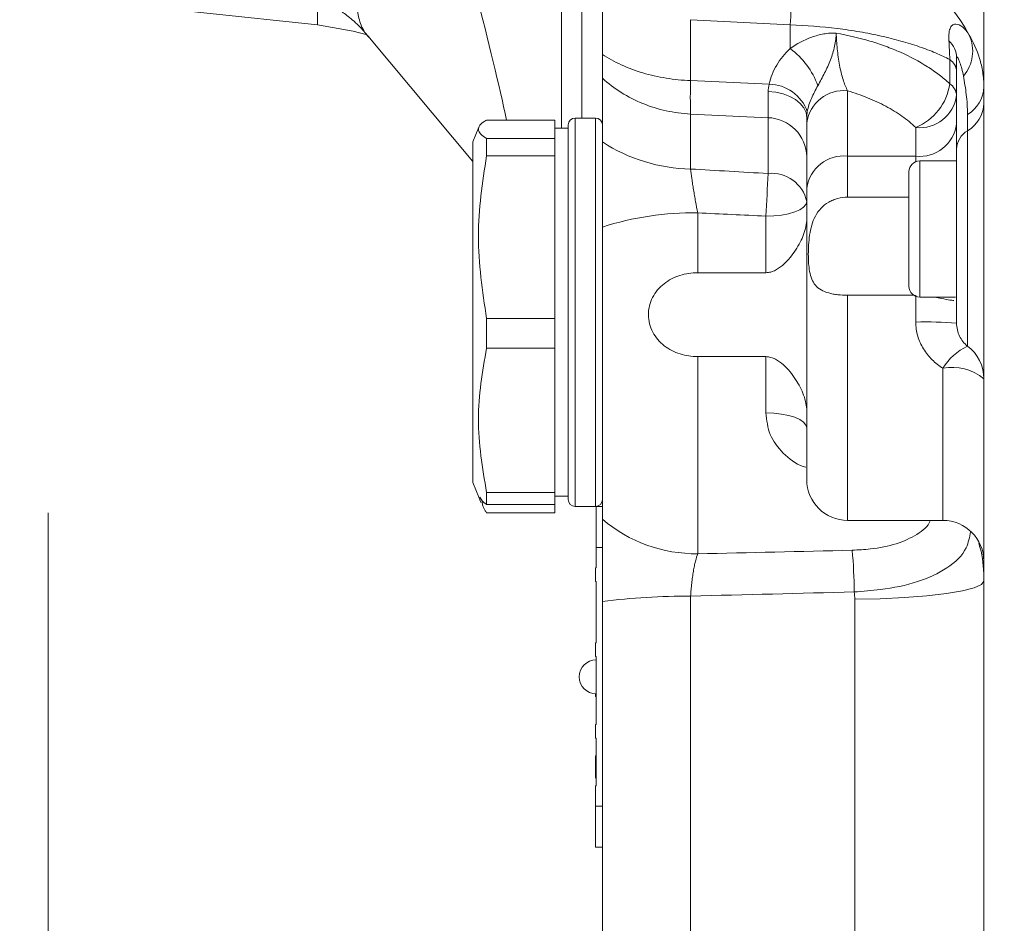
# Model space of a CAD drawing. Units: millimetres. Extents: x 5 to 292, y 5 to 205.
# Drawn here: x 75 to 93, y 77 to 93 of the extents above; entities that cross this region are included whole.
import ezdxf

# ---------------------------------------------------------------- set-up
doc = ezdxf.new("R2010")
doc.units = ezdxf.units.MM
doc.styles.add('SLDTEXTSTYLE0', font='TXT', dxfattribs={"width": 0.75})
doc.dimstyles.new('SLDDIMSTYLE1', dxfattribs={"dimtxt": 3.439583, "dimasz": 2.645833, "dimexe": 0, "dimexo": 0.0625, "dimgap": 0.859896, "dimtad": 1, "dimlfac": 4, "dimrnd": 1e-09, "dimzin": 12, "dimdsep": 46, "dimtxsty": 'SLDTEXTSTYLE0', "dimblk1": 'CLOSED', "dimblk2": 'CLOSED', "dimsah": 1, "dimcen": 0.09, "dimadec": 0, "dimazin": 3, "dimtfac": 1, "dimtofl": 0, "dimtmove": 0, "dimatfit": 3, "dimldrblk": 'CLOSED', "dimfxl": 1, "dimfrac": 2, "dimtolj": 1, "dimtzin": 12, "dimarcsym": 0})
doc.dimstyles.new('SLDDIMSTYLE5', dxfattribs={"dimtxt": 3.439583, "dimasz": 2.645833, "dimexe": 0, "dimexo": 0.0625, "dimgap": 0.859896, "dimtad": 1, "dimlfac": 4, "dimrnd": 1e-09, "dimzin": 12, "dimdsep": 46, "dimtxsty": 'SLDTEXTSTYLE0', "dimblk1": 'CLOSED', "dimblk2": 'CLOSED', "dimsah": 1, "dimcen": 0.09, "dimadec": 0, "dimazin": 3, "dimtfac": 1, "dimtofl": 0, "dimtmove": 0, "dimatfit": 3, "dimldrblk": 'CLOSED', "dimfxl": 1, "dimfrac": 2, "dimtolj": 1, "dimtzin": 12, "dimarcsym": 0})

# ---------------------------------------------------------------- blocks, each defined once
blk = doc.blocks.new('_CLOSED')
at = {"color": 0, "linetype": 'ByBlock', "lineweight": -2}
for p, q in [((-1, 0.166667), (0, 0)), ((-1, 0.166667), (-1, -0.166667)), ((0, 0), (-1, -0.166667)), ((0, 0), (-1, 0))]:
    blk.add_line(p, q, dxfattribs=at)
blk = doc.blocks.new('_D_7')
at = {"color": 7, "linetype": 'Continuous', "lineweight": 0}
for p, q in [((75.955, 67.172), (75.955, 84.433)), ((92.499, 67.172), (74.955, 67.172))]:
    blk.add_line(p, q, dxfattribs=at)
at = {"color": 7, "linetype": 'Continuous', "lineweight": 0, "xscale": 2.6458333333, "yscale": 2.6458333333, "rotation": 270}
blk.add_blockref('_CLOSED', (75.955, 67.172), dxfattribs=at)
at = {"color": 7, "linetype": 'Continuous', "lineweight": 0, "char_height": 3.4396, "attachment_point": 1, "rotation": 90, "style": 'SLDTEXTSTYLE0'}
for s, insert in [('354', (71.521, 76.809)), ('%%c', (71.521, 71.617))]:
    blk.add_mtext(s, dxfattribs=dict(at, insert=insert))
blk = doc.blocks.new('_D_10')
at = {"color": 7, "linetype": 'Continuous', "lineweight": 0}
for p, q in [((58.624, 87.672), (58.624, 40.802)), ((123.749, 68.933), (123.749, 40.802)), ((58.624, 41.802), (123.749, 41.802))]:
    blk.add_line(p, q, dxfattribs=at)
at = {"color": 7, "linetype": 'Continuous', "lineweight": 0, "xscale": 2.6458333333, "yscale": 2.6458333333, "rotation": 180}
blk.add_blockref('_CLOSED', (58.624, 41.802), dxfattribs=at)
at = {"color": 7, "linetype": 'Continuous', "lineweight": 0, "xscale": 2.6458333333, "yscale": 2.6458333333}
blk.add_blockref('_CLOSED', (123.749, 41.802), dxfattribs=at)
at = {"color": 7, "linetype": 'Continuous', "lineweight": 0, "insert": (88.461, 46.235), "char_height": 3.4396, "attachment_point": 1, "style": 'SLDTEXTSTYLE0'}
blk.add_mtext('260,50', dxfattribs=at)

msp = doc.modelspace()

# ---------------------------------------------------------------- linework, layer by layer
at = {"color": 7, "linetype": 'Continuous', "lineweight": 15}
for p, q in [((85.748523, 91.672986), (85.748523, 109.113864)), ((85.373523, 91.485486), (85.373523, 104.862305)), ((93.123522, 74.522576), (93.123522, 96.123368)), ((76.725446, 93.820461), (80.896165, 93.382101)), ((86.123523, 93.843999), (86.123523, 92.839069)), ((81.850257, 93.145522), (83.748522, 90.875908)), ((92.623523, 91.104497), (92.623523, 92.774286)), ((86.123523, 92.402366), (86.123523, 91.233787)), ((85.248523, 91.636301), (83.998523, 91.636301)), ((85.248523, 91.467426), (85.248523, 91.636301)), ((85.998522, 91.672986), (85.623523, 91.672986)), ((83.855786, 91.503643), (83.748522, 91.235486)), ((85.498522, 91.485486), (85.248523, 91.485486)), ((85.248523, 91.298551), (85.248523, 91.467426)), ((85.498522, 88.110485), (85.498522, 91.547986)), ((89.873523, 91.584641), (89.873523, 90.387012)), ((83.748522, 84.985486), (83.748522, 91.235486)), ((83.998523, 90.979445), (83.998523, 91.298551)), ((83.998523, 91.298551), (85.248523, 91.298551)), ((85.248523, 90.979445), (85.248523, 91.298551)), ((92.623523, 87.907757), (92.623523, 91.104497)), ((85.248523, 90.979445), (83.998523, 90.979445)), ((85.248523, 89.486987), (85.248523, 90.979445)), ((92.623523, 90.886823), (91.948522, 90.886823)), ((91.748522, 89.933957), (91.748522, 90.686823)), ((89.873523, 90.387012), (89.873523, 85.041518)), ((90.623522, 90.220009), (91.748522, 90.220009)), ((91.748522, 88.586823), (91.748522, 89.933957)), ((86.123523, 89.671739), (86.123523, 84.312561)), ((85.248523, 87.994532), (85.248523, 89.486987)), ((87.873522, 88.835633), (89.123522, 88.835633)), ((91.83484, 88.422275), (90.623522, 88.422275)), ((91.948522, 88.386823), (92.60458, 88.386823)), ((83.998523, 87.453629), (83.998523, 87.994532)), ((83.998523, 87.994532), (85.248523, 87.994532)), ((85.248523, 87.453629), (85.248523, 87.994532)), ((85.498522, 84.672987), (85.498522, 88.110485)), ((85.248523, 87.453629), (83.998523, 87.453629)), ((85.248523, 86.130048), (85.248523, 87.453629)), ((89.123522, 87.29544), (87.873522, 87.29544)), ((85.248523, 84.806466), (85.248523, 86.130048)), ((83.748522, 84.985486), (83.855786, 84.717329)), ((83.998523, 84.584671), (83.998523, 84.806466)), ((83.998523, 84.806466), (85.248523, 84.806466)), ((85.248523, 84.584671), (85.248523, 84.806466)), ((85.248523, 84.735486), (85.498522, 84.735486)), ((83.855786, 84.717329), (83.893948, 84.621924)), ((85.248523, 84.584671), (83.998523, 84.584671)), ((85.248523, 84.431683), (85.248523, 84.584671)), ((83.998523, 84.431683), (85.248523, 84.431683)), ((85.623523, 84.547986), (85.998522, 84.547986)), ((86.011023, 84.547385), (86.011023, 83.797385)), ((86.011023, 84.547385), (86.123523, 84.547385)), ((90.623522, 84.291517), (92.373523, 84.291517)), ((86.011023, 83.422384), (86.011023, 83.797385)), ((85.998522, 83.172386), (85.998522, 83.422384)), ((86.011023, 83.422384), (85.998522, 83.422384)), ((86.011023, 83.172386), (85.998522, 83.172386)), ((86.011023, 82.047385), (86.011023, 83.172386)), ((86.123523, 82.803533), (86.123523, 75.81783)), ((85.998522, 81.797385), (85.998522, 82.047385)), ((86.011023, 82.047385), (85.998522, 82.047385)), ((86.011023, 81.797385), (85.998522, 81.797385)), ((86.011023, 80.547386), (86.011023, 81.797385)), ((85.996023, 81.097375), (86.011023, 81.097375)), ((85.996023, 81.064302), (86.011023, 81.064302)), ((85.996023, 81.059213), (86.011023, 81.059213)), ((85.998522, 80.297385), (85.998522, 80.547386)), ((86.011023, 80.547386), (85.998522, 80.547386)), ((86.011023, 80.297385), (85.998522, 80.297385)), ((86.011023, 79.422384), (86.011023, 80.297385)), ((85.996023, 79.980536), (86.011023, 79.980536)), ((85.996023, 79.970359), (86.011023, 79.970359)), ((85.996023, 79.964953), (86.011023, 79.964953)), ((85.996023, 79.864222), (86.011023, 79.864222)), ((85.996023, 79.756658), (86.011023, 79.756658)), ((85.996023, 79.756658), (85.996023, 79.638283)), ((85.996023, 79.634543), (86.011023, 79.634543)), ((85.996023, 79.601469), (86.011023, 79.601469)), ((85.996023, 79.568396), (86.011023, 79.568396)), ((85.996023, 79.563308), (86.011023, 79.563308)), ((85.996023, 79.337507), (85.998522, 79.337507)), ((86.011023, 79.422384), (85.998522, 79.422384)), ((85.998522, 79.047385), (85.998522, 79.422384)), ((85.996023, 79.270325), (85.998522, 79.270325)), ((85.996023, 79.270325), (85.996023, 79.24592)), ((85.996023, 79.24592), (85.998522, 79.24592)), ((85.996023, 79.195275), (85.998522, 79.195275)), ((85.996023, 79.027685), (85.998522, 79.027685)), ((85.998522, 78.297387), (85.998522, 79.047385)), ((85.996023, 78.920278), (85.998522, 78.920278)), ((85.996023, 78.825801), (85.996023, 78.886702)), ((85.996023, 78.782047), (85.998522, 78.782047)), ((85.996023, 78.679091), (85.998522, 78.679091)), ((85.996023, 78.596092), (85.998522, 78.596092)), ((85.996023, 78.490592), (85.998522, 78.490592)), ((85.996023, 78.408386), (85.998522, 78.408386)), ((85.996023, 78.364818), (85.998522, 78.364818)), ((86.123523, 78.297387), (85.998522, 78.297387))]:
    msp.add_line(p, q, dxfattribs=at)
at = {"color": 9, "linetype": 'Continuous', "lineweight": 0}
for p, q in [((80.896165, 93.382101), (80.896165, 93.644115)), ((87.742683, 93.476701), (89.569783, 93.382449)), ((87.742683, 93.476701), (87.742683, 92.360227)), ((89.569783, 93.382449), (89.569783, 92.946469)), ((92.498522, 92.302873), (92.498522, 92.743653)), ((89.183815, 92.294487), (87.742683, 92.360227)), ((90.623522, 90.973386), (90.623522, 92.171014)), ((85.623523, 91.672986), (85.623523, 88.110485)), ((85.998522, 88.110485), (85.998522, 91.672986)), ((87.742683, 91.745262), (89.162775, 91.67935)), ((87.742683, 91.745262), (87.742683, 90.737297)), ((89.162775, 91.67935), (89.162775, 90.654583)), ((92.823522, 91.439965), (92.823522, 91.739408)), ((91.873523, 90.973386), (91.873523, 91.499434)), ((92.823522, 87.488937), (92.823522, 91.439965)), ((90.623522, 90.220009), (90.623522, 90.973386)), ((90.623522, 90.973386), (91.873523, 90.973386)), ((91.873523, 90.872229), (91.873523, 90.973386)), ((91.948522, 90.886823), (91.948522, 89.990553)), ((91.948522, 89.990553), (91.948522, 88.386823)), ((87.873522, 89.9321), (87.873522, 88.835633)), ((89.123522, 88.835633), (89.123522, 89.873384)), ((90.623522, 84.291517), (90.623522, 88.422275)), ((91.873523, 87.930051), (91.873523, 88.422275)), ((85.623523, 88.110485), (85.623523, 84.547986)), ((85.998522, 84.547986), (85.998522, 88.110485)), ((87.873522, 87.29544), (87.873522, 83.679204)), ((89.123522, 86.264561), (89.123522, 87.29544)), ((92.373523, 87.081525), (92.373523, 84.291517)), ((86.123523, 83.797385), (86.011023, 83.797385)), ((87.742683, 82.904167), (87.742683, 72.203628)), ((90.754363, 75.674756), (90.754363, 82.845268)), ((85.996023, 79.155765), (85.998522, 79.155765)), ((85.998522, 79.047385), (86.123523, 79.047385))]:
    msp.add_line(p, q, dxfattribs=at)
at = {"color": 7, "linetype": 'Continuous', "lineweight": 15, "flags": 128}
msp.add_lwpolyline([(80.896165, 93.382101), (81.552318, 93.26855), (81.809142, 93.19896)], dxfattribs=at)
at = {"color": 9, "linetype": 'Continuous', "lineweight": 0, "flags": 128}
for points in [[(89.873523, 91.681111), (89.860086, 91.771501), (89.820257, 91.858652), (89.755464, 91.939443), (89.668027, 92.010976), (89.56108, 92.07069), (89.438455, 92.116444), (89.304545, 92.146601), (89.164149, 92.160079)], [(89.873523, 90.137818), (89.859111, 90.08623), (89.816432, 90.036624), (89.747125, 89.990907), (89.653853, 89.950834), (89.5402, 89.917949), (89.410535, 89.893513), (89.26984, 89.878465), (89.123522, 89.873384)], [(89.873523, 85.987673), (89.859111, 86.04169), (89.816432, 86.093633), (89.747125, 86.141503), (89.653853, 86.183463), (89.5402, 86.217896), (89.410535, 86.243485), (89.26984, 86.259241), (89.123522, 86.264561)], [(93.123522, 83.17724), (93.078625, 83.114521), (92.945547, 83.054055), (92.729066, 82.998016), (92.436958, 82.948412), (92.079717, 82.907028), (91.670172, 82.875348), (91.223034, 82.854512), (90.754363, 82.845268)]]:
    msp.add_lwpolyline(points, dxfattribs=at)
at = {"color": 9, "linetype": 'Continuous', "lineweight": 0}
for centre, radius, start, end in [((80.735775, 94.029441), 8.857669, 355.8112025, 3.5708698), ((90.626176, 92.061667), 2.500472, 26.956118, 87.0614567), ((92.174826, 92.762962), 0.44884, 1.4457417, 46.8527568), ((92.21243, 92.902391), 0.706103, 319.3722593, 24.4949713), ((88.702132, 91.770334), 1.461544, 19.8281875, 53.5832878), ((92.346672, 92.511273), 0.277595, 4.1977869, 56.8371884), ((96.52253, 92.052745), 8.78523, 177.9942406, 182.0057594), ((89.1673, 91.531507), 0.763159, 20.0857619, 88.759973), ((90.550632, 91.491415), 0.683497, 83.8781266, 172.1607413), ((91.481028, 92.449573), 1.028016, 292.4451294, 351.7957584), ((92.338664, 92.066292), 0.285526, 3.9192153, 55.9530504), ((92.521148, 92.260706), 0.602646, 300.1154799, 358.2791547), ((91.946411, 92.179036), 0.6835, 263.8783341, 352.1604993), ((92.521141, 91.961268), 0.602654, 300.1158826, 358.2789386), ((89.139834, 90.945886), 0.733824, 1.0964748, 88.2085076), ((91.946411, 91.652988), 0.6835, 263.8783341, 352.1604993), ((93.025106, 91.092433), 0.401764, 120.1155338, 178.2792723), ((87.804922, 93.828733), 3.092063, 237.0587113, 268.8466246), ((90.550634, 90.293785), 0.683499, 83.8782912, 172.1605767), ((57.922055, 91.832731), 31.262927, 356.4067351, 357.8402873), ((89.234009, 90.0054), 0.653079, 11.6983597, 96.2619656), ((87.783134, 84.528191), 5.404665, 89.0417376, 107.8827597), ((92.06086, 81.605669), 6.327156, 84.8980457, 91.6966854), ((93.275312, 86.537696), 1.053078, 115.4052737, 148.9077198), ((92.374499, 86.889426), 0.749024, 0.0077409, 53.1674334), ((92.548738, 86.20511), 0.893758, 49.9759338, 101.3057051), ((87.851153, 86.351748), 2.672637, 229.7282079, 270.4795501), ((80.973533, 82.861623), 9.773619, 0.6911844, 5.1830789), ((87.742405, 69.8324), 13.071767, 89.9987804, 97.1141004)]:
    msp.add_arc(centre, radius, start, end, dxfattribs=at)
at = {"color": 7, "linetype": 'Continuous', "lineweight": 15}
for centre, radius, start, end in [((85.623523, 91.547986), 0.125, 90, 180), ((85.998523, 91.547986), 0.125, 0, 90), ((91.948523, 90.686824), 0.2, 90, 180), ((91.948523, 88.586824), 0.2, 180, 270), ((90.623523, 85.041518), 0.75, 180, 270), ((85.623523, 84.672986), 0.125, 180, 270), ((85.998523, 84.672986), 0.125, 270, 0), ((92.373523, 83.541518), 0.75, 0, 90), ((86.011023, 81.422385), 0.3125, 90, 270)]:
    msp.add_arc(centre, radius, start, end, dxfattribs=at)
at = {"color": 9, "linetype": 'Continuous', "lineweight": 0}
msp.add_ellipse((81.623523, 99.846218), major_axis=(-2.953453, 9.917946), ratio=0.050053476, start_param=3.722502021, end_param=4.064060412, dxfattribs=at)
for points, knots in [([(83.463841, 94.695569), (83.256212, 94.677274), (82.81867, 94.638722), (82.328758, 94.476847), (81.983919, 94.275883), (81.809507, 94.10906), (81.672595, 93.90439), (81.609009, 93.681982), (81.677125, 93.403877), (81.76137, 93.229944), (81.853337, 93.142386), (81.854472, 93.141305)], [0, 0, 0, 0, 0.156967877, 0.330782554, 0.441431228, 0.555101901, 0.607228525, 0.756782912, 0.874087311, 0.998445718, 1, 1, 1, 1]), ([(89.569782, 93.382449), (89.864105, 93.37207), (90.151373, 93.349313), (90.571952, 93.297378), (90.711114, 93.27693), (90.980066, 93.230939), (91.110361, 93.205369), (91.362722, 93.149315), (91.484788, 93.118831), (91.720485, 93.053014), (91.83248, 93.018127), (92.04392, 92.945109), (92.143576, 92.906918), (92.330739, 92.827385), (92.418598, 92.785824), (92.498523, 92.743653)], [0, 0, 0, 0, 0.25, 0.25, 0.375, 0.375, 0.5, 0.5, 0.625, 0.625, 0.75, 0.75, 0.875, 0.875, 1, 1, 1, 1]), ([(89.569782, 92.946468), (89.690566, 93.034977), (89.825152, 93.106634), (90.037629, 93.181998), (90.110817, 93.202016), (90.223493, 93.221972), (90.261277, 93.226902), (90.318446, 93.231011), (90.337584, 93.231833), (90.376112, 93.232014), (90.395716, 93.231671), (90.415189, 93.229295)], [0, 0, 0, 0, 0.5, 0.5, 0.75, 0.75, 0.875, 0.875, 0.9375, 0.9375, 1, 1, 1, 1]), ([(90.077026, 92.266091), (90.118264, 92.343726), (90.160665, 92.420772), (90.239986, 92.577462), (90.276876, 92.657108), (90.339953, 92.821521), (90.365849, 92.905677), (90.393338, 93.030601), (90.400592, 93.071801), (90.411034, 93.152457), (90.41417, 93.191916), (90.415189, 93.229295)], [0, 0, 0, 0, 0.25, 0.25, 0.5, 0.5, 0.75, 0.75, 0.875, 0.875, 1, 1, 1, 1]), ([(92.498523, 92.302873), (92.437554, 92.358601), (92.37209, 92.41303), (92.234858, 92.517155), (92.162795, 92.567138), (91.936432, 92.71096), (91.77204, 92.798718), (91.504475, 92.917743), (91.412179, 92.955086), (91.22412, 93.024133), (91.127979, 93.05601), (90.833305, 93.143809), (90.628572, 93.191963), (90.415189, 93.229295)], [0, 0, 0, 0, 0.125, 0.125, 0.25, 0.25, 0.5, 0.5, 0.625, 0.625, 0.75, 0.75, 1, 1, 1, 1]), ([(90.623523, 92.171015), (90.592066, 92.23159), (90.564014, 92.300425), (90.526498, 92.420047), (90.514842, 92.462473), (90.493614, 92.550472), (90.483944, 92.596341), (90.466272, 92.692232), (90.458322, 92.742155), (90.444575, 92.841703), (90.438668, 92.891883), (90.423578, 93.043692), (90.417508, 93.141178), (90.415189, 93.229295)], [0, 0, 0, 0, 0.25, 0.25, 0.375, 0.375, 0.5, 0.5, 0.625, 0.625, 0.75, 0.75, 1, 1, 1, 1]), ([(92.481776, 93.090434), (92.478223, 93.147308), (92.479316, 93.194866), (92.486996, 93.254867), (92.490611, 93.273029), (92.499509, 93.304841), (92.504795, 93.318633), (92.522821, 93.35451), (92.53776, 93.371169), (92.571933, 93.392235), (92.590674, 93.396396), (92.649776, 93.394195), (92.69309, 93.373263), (92.778176, 93.302955), (92.819032, 93.254254), (92.854982, 93.195151)], [0, 0, 0, 0, 0.125, 0.125, 0.1875, 0.1875, 0.25, 0.25, 0.375, 0.375, 0.5, 0.5, 0.75, 0.75, 1, 1, 1, 1]), ([(89.569782, 92.946468), (89.470598, 92.854928), (89.387362, 92.754651), (89.288845, 92.590052), (89.260361, 92.532515), (89.21422, 92.415452), (89.196328, 92.355633), (89.183815, 92.294488)], [0, 0, 0, 0, 0.5, 0.5, 0.75, 0.75, 1, 1, 1, 1]), ([(87.742683, 92.360228), (87.590505, 92.365625), (87.438876, 92.380558), (87.145681, 92.427946), (87.003571, 92.460298), (86.728263, 92.542101), (86.594286, 92.5921), (86.346113, 92.70531), (86.230558, 92.768794), (86.123523, 92.83907)], [0, 0, 0, 0, 0.25, 0.25, 0.5, 0.5, 0.75, 0.75, 1, 1, 1, 1]), ([(92.748331, 92.442617), (92.731321, 92.533931), (92.70879, 92.617827), (92.672829, 92.719712), (92.660415, 92.750027), (92.643132, 92.781859), (92.637603, 92.790244), (92.630462, 92.79501), (92.62827, 92.795267), (92.624843, 92.790494), (92.623523, 92.785682), (92.623523, 92.774285)], [0, 0, 0, 0, 0.5, 0.5, 0.75, 0.75, 0.875, 0.875, 0.9375, 0.9375, 1, 1, 1, 1]), ([(87.742683, 91.745262), (87.590657, 91.752666), (87.439168, 91.773132), (87.146131, 91.838109), (87.004049, 91.882479), (86.728722, 91.994705), (86.59469, 92.063315), (86.34634, 92.218715), (86.230674, 92.305874), (86.123523, 92.402366)], [0, 0, 0, 0, 0.25, 0.25, 0.5, 0.5, 0.75, 0.75, 1, 1, 1, 1]), ([(92.823523, 91.739407), (92.823523, 91.866875), (92.814647, 91.988643), (92.787107, 92.222971), (92.76832, 92.335311), (92.748331, 92.442617)], [0, 0, 0, 0, 0.5, 0.5, 1, 1, 1, 1]), ([(89.164149, 92.160078), (89.164648, 92.102493), (89.16499, 92.049011), (89.165371, 91.950082), (89.165408, 91.904356), (89.165053, 91.78255), (89.164219, 91.720931), (89.162774, 91.679351)], [0, 0, 0, 0, 0.25, 0.25, 0.5, 0.5, 1, 1, 1, 1]), ([(89.884043, 91.793596), (89.890916, 91.834061), (89.900968, 91.874165), (89.926485, 91.954133), (89.942032, 91.994091), (89.993811, 92.111748), (90.035617, 92.188133), (90.077026, 92.266091)], [0, 0, 0, 0, 0.25, 0.25, 0.5, 0.5, 1, 1, 1, 1]), ([(90.623523, 92.171015), (90.749352, 92.134769), (90.87101, 92.093136), (91.047118, 92.02245), (91.104976, 91.997401), (91.217184, 91.945088), (91.27153, 91.917845), (91.42943, 91.832935), (91.527867, 91.772105), (91.665346, 91.674565), (91.70947, 91.640999), (91.794252, 91.571723), (91.835042, 91.535875), (91.873523, 91.499434)], [0, 0, 0, 0, 0.25, 0.25, 0.375, 0.375, 0.5, 0.5, 0.75, 0.75, 0.875, 0.875, 1, 1, 1, 1]), ([(87.742683, 90.737297), (87.748439, 90.684439), (87.755873, 90.62562), (87.76943, 90.528849), (87.774365, 90.495123), (87.78473, 90.426954), (87.790197, 90.392246), (87.801692, 90.321597), (87.80777, 90.285371), (87.820228, 90.21328), (87.826597, 90.177448), (87.846116, 90.070572), (87.859799, 89.999535), (87.873523, 89.932099)], [0, 0, 0, 0, 0.25, 0.25, 0.375, 0.375, 0.5, 0.5, 0.625, 0.625, 0.75, 0.75, 1, 1, 1, 1]), ([(92.373523, 87.081525), (92.300719, 87.127614), (92.233992, 87.180296), (92.113278, 87.299867), (92.058821, 87.367783), (91.97001, 87.512939), (91.934829, 87.590697), (91.886056, 87.757445), (91.873523, 87.842731), (91.873523, 87.930051)], [0, 0, 0, 0, 0.25, 0.25, 0.5, 0.5, 0.75, 0.75, 1, 1, 1, 1]), ([(89.85487, 85.26748), (89.839483, 85.271999), (89.677393, 85.319611), (89.431723, 85.513584), (89.170606, 85.848854), (89.139049, 86.127471), (89.123522, 86.264561)], [0, 0, 0, 0, 0.034608761, 0.36457574, 0.687347156, 1, 1, 1, 1]), ([(90.707189, 83.744557), (90.819603, 83.750215), (91.101455, 83.764402), (91.526746, 83.84775), (91.898488, 84.023629), (92.110161, 84.181764), (92.136639, 84.289852), (92.137046, 84.291517)], [0, 0, 0, 0, 0.186120516, 0.466657168, 0.734004226, 0.995902475, 1, 1, 1, 1]), ([(92.878582, 84.082578), (92.86039, 83.982178), (92.813421, 83.722959), (92.472974, 83.404556), (91.924924, 83.148774), (91.315137, 83.020796), (90.907359, 82.991202), (90.746441, 82.979524)], [0, 0, 0, 0, 0.148024575, 0.382176443, 0.613078924, 0.847313089, 1, 1, 1, 1]), ([(93.028224, 83.878645), (93.043819, 83.828518), (93.114234, 83.602191), (93.119457, 83.363256), (93.123522, 83.17724)], [0, 0, 0, 0, 0.22147682, 1, 1, 1, 1]), ([(87.873523, 83.679203), (87.859292, 83.643207), (87.845407, 83.597867), (87.8251, 83.515936), (87.818468, 83.486416), (87.805805, 83.424491), (87.799724, 83.391889), (87.788074, 83.323326), (87.78249, 83.287191), (87.772222, 83.213895), (87.767487, 83.176464), (87.758827, 83.100016), (87.754878, 83.060708), (87.748022, 82.982364), (87.745095, 82.94324), (87.742683, 82.904166)], [0, 0, 0, 0, 0.25, 0.25, 0.375, 0.375, 0.5, 0.5, 0.625, 0.625, 0.75, 0.75, 0.875, 0.875, 1, 1, 1, 1])]:
    msp.add_open_spline(points, degree=3, knots=knots, dxfattribs=at)
at = {"color": 7, "linetype": 'Continuous', "lineweight": 15}
for points, knots in [([(81.162492, 93.73276), (81.161015, 93.733397), (81.151503, 93.737497), (81.20167, 93.71347), (81.294717, 93.658421), (81.459871, 93.541103), (81.660414, 93.370014), (81.795503, 93.209784), (81.853789, 93.14065)], [0, 0, 0, 0, 0.0279825399, 0.1802459985, 0.3457571007, 0.5719716474, 0.8153197641, 1, 1, 1, 1]), ([(92.854982, 93.195151), (92.92935, 93.068502), (92.996695, 92.924624), (93.069383, 92.68576), (93.088957, 92.602298), (93.116068, 92.42753), (93.123523, 92.336617), (93.123523, 92.242609)], [0, 0, 0, 0, 0.5, 0.5, 0.75, 0.75, 1, 1, 1, 1]), ([(86.123523, 92.83907), (86.123523, 92.787634), (86.123523, 92.73943), (86.123523, 92.649607), (86.123523, 92.607671), (86.123523, 92.533449), (86.123523, 92.500877), (86.123523, 92.444674), (86.123523, 92.420966), (86.123523, 92.402366)], [0, 0, 0, 0, 0.25, 0.25, 0.5, 0.5, 0.75, 0.75, 1, 1, 1, 1]), ([(83.998523, 91.636301), (83.987919, 91.629828), (83.893274, 91.572054), (83.800869, 91.459702), (83.906745, 91.353165), (83.996959, 91.299482), (83.998523, 91.298551)], [0, 0, 0, 0, 0.058061092, 0.518203639, 0.991647875, 1, 1, 1, 1]), ([(86.123523, 91.233788), (86.123523, 91.132431), (86.123523, 91.019481), (86.123523, 90.833101), (86.123523, 90.767982), (86.123523, 90.636128), (86.123523, 90.568892), (86.123523, 90.43181), (86.123523, 90.361395), (86.123523, 90.220931), (86.123523, 90.151059), (86.123523, 89.942495), (86.123523, 89.803555), (86.123523, 89.671739)], [0, 0, 0, 0, 0.25, 0.25, 0.375, 0.375, 0.5, 0.5, 0.625, 0.625, 0.75, 0.75, 1, 1, 1, 1]), ([(83.998523, 90.979445), (83.924324, 90.489949), (83.773533, 89.495178), (83.922737, 88.500009), (83.998523, 87.994532)], [0, 0, 0, 0, 0.4920690278, 1, 1, 1, 1]), ([(90.623523, 90.220009), (90.561946, 90.220009), (90.501791, 90.212499), (90.413659, 90.189824), (90.384551, 90.180258), (90.328867, 90.157654), (90.30206, 90.144573), (90.224724, 90.099824), (90.177119, 90.06218), (90.095652, 89.975985), (90.060629, 89.926256), (90.003947, 89.820163), (89.98174, 89.763154), (89.947362, 89.64605), (89.935245, 89.586686), (89.91731, 89.467103), (89.911495, 89.406454), (89.904141, 89.287944), (89.902525, 89.22983), (89.902549, 89.115925), (89.90423, 89.060016), (89.911633, 88.953978), (89.917344, 88.903397), (89.935245, 88.807213), (89.947658, 88.761152), (89.982036, 88.677593), (90.003921, 88.639891), (90.061206, 88.572518), (90.095597, 88.544168), (90.176797, 88.496894), (90.224532, 88.477746), (90.301824, 88.456114), (90.328655, 88.449988), (90.384491, 88.439605), (90.413661, 88.435343), (90.501698, 88.425403), (90.561859, 88.422275), (90.623523, 88.422275)], [0, 0, 0, 0, 0.0625, 0.0625, 0.09375, 0.09375, 0.125, 0.125, 0.1875, 0.1875, 0.25, 0.25, 0.3125, 0.3125, 0.375, 0.375, 0.4375, 0.4375, 0.5, 0.5, 0.5625, 0.5625, 0.625, 0.625, 0.6875, 0.6875, 0.75, 0.75, 0.8125, 0.8125, 0.875, 0.875, 0.90625, 0.90625, 0.9375, 0.9375, 1, 1, 1, 1]), ([(89.873523, 89.826462), (89.873523, 89.733832), (89.852119, 89.63547), (89.798616, 89.489941), (89.777176, 89.441484), (89.727639, 89.34474), (89.699415, 89.296312), (89.637704, 89.20234), (89.604102, 89.156474), (89.530523, 89.067828), (89.490348, 89.024728), (89.423787, 88.96517), (89.400667, 88.946298), (89.351919, 88.911299), (89.326097, 88.895074), (89.272303, 88.867522), (89.244273, 88.856106), (89.18503, 88.840018), (89.154466, 88.835634), (89.123523, 88.835634)], [0, 0, 0, 0, 0.25, 0.25, 0.375, 0.375, 0.5, 0.5, 0.625, 0.625, 0.75, 0.75, 0.8125, 0.8125, 0.875, 0.875, 0.9375, 0.9375, 1, 1, 1, 1]), ([(87.873523, 87.29544), (87.762274, 87.29544), (87.65371, 87.311648), (87.442286, 87.378997), (87.34512, 87.428271), (87.214375, 87.530332), (87.174739, 87.568126), (87.104039, 87.651496), (87.07262, 87.69781), (87.021904, 87.795112), (87.002293, 87.84618), (86.975322, 87.953524), (86.968338, 88.009116), (86.96795, 88.119155), (86.974603, 88.175091), (87.000802, 88.282264), (87.020177, 88.333803), (87.071049, 88.432398), (87.10167, 88.477805), (87.172322, 88.561683), (87.212534, 88.600102), (87.298639, 88.667555), (87.345134, 88.69718), (87.443195, 88.747967), (87.493972, 88.768781), (87.598717, 88.80218), (87.653067, 88.814794), (87.762591, 88.831475), (87.817822, 88.835634), (87.873523, 88.835634)], [0, 0, 0, 0, 0.125, 0.125, 0.25, 0.25, 0.3125, 0.3125, 0.375, 0.375, 0.4375, 0.4375, 0.5, 0.5, 0.5625, 0.5625, 0.625, 0.625, 0.6875, 0.6875, 0.75, 0.75, 0.8125, 0.8125, 0.875, 0.875, 0.9375, 0.9375, 1, 1, 1, 1]), ([(92.569574, 88.32728), (92.548204, 88.32803), (92.497313, 88.329816), (92.375171, 88.361053), (92.265234, 88.3798), (92.224045, 88.386823)], [0, 0, 0, 0, 0.311613721, 0.742093061, 1, 1, 1, 1]), ([(92.623523, 87.907757), (92.623523, 87.825248), (92.641624, 87.745241), (92.692373, 87.637939), (92.713588, 87.603725), (92.763006, 87.541798), (92.791231, 87.513788), (92.823523, 87.488937)], [0, 0, 0, 0, 0.5, 0.5, 0.75, 0.75, 1, 1, 1, 1]), ([(83.998523, 87.453629), (83.924324, 87.019521), (83.773533, 86.137311), (83.922737, 85.254747), (83.998523, 84.806466)], [0, 0, 0, 0, 0.492069048, 1, 1, 1, 1]), ([(89.123523, 87.29544), (89.154556, 87.29544), (89.184732, 87.291074), (89.243651, 87.275067), (89.272353, 87.263356), (89.352981, 87.221818), (89.40173, 87.185002), (89.489986, 87.105547), (89.529897, 87.062533), (89.604036, 86.97261), (89.638146, 86.925625), (89.730525, 86.78359), (89.78027, 86.686349), (89.852588, 86.487383), (89.873523, 86.389942), (89.873523, 86.294935)], [0, 0, 0, 0, 0.0625, 0.0625, 0.125, 0.125, 0.25, 0.25, 0.375, 0.375, 0.5, 0.5, 0.75, 0.75, 1, 1, 1, 1]), ([(83.998523, 84.584671), (83.996955, 84.585602), (83.922985, 84.629516), (83.897509, 84.674097), (83.872574, 84.717733)], [0, 0, 0, 0, 0.021191426, 1, 1, 1, 1]), ([(83.906409, 84.681387), (83.917236, 84.613728), (83.930641, 84.529964), (83.987576, 84.447532), (83.998523, 84.431683)], [0, 0, 0, 0, 0.807733237, 1, 1, 1, 1]), ([(86.123523, 84.31256), (86.123523, 84.242148), (86.123523, 84.153198), (86.123523, 83.992327), (86.123523, 83.934445), (86.123523, 83.813159), (86.123523, 83.749369), (86.123523, 83.615392), (86.123523, 83.544951), (86.123523, 83.402386), (86.123523, 83.329701), (86.123523, 83.181515), (86.123523, 83.105481), (86.123523, 82.954222), (86.123523, 82.878782), (86.123523, 82.803534)], [0, 0, 0, 0, 0.25, 0.25, 0.375, 0.375, 0.5, 0.5, 0.625, 0.625, 0.75, 0.75, 0.875, 0.875, 1, 1, 1, 1]), ([(85.996023, 81.115318), (85.996023, 81.113157), (85.996023, 81.107811), (85.996023, 81.101272), (85.996023, 81.097375)], [0, 0, 0, 0, 0.404066115, 1, 1, 1, 1]), ([(85.996023, 81.097375), (85.996023, 81.0925), (85.996023, 81.082743), (85.996023, 81.071998), (85.996023, 81.06534), (85.996023, 81.064648), (85.996023, 81.064302)], [0, 0, 0, 0, 0.279477481, 0.559368703, 0.779674456, 1, 1, 1, 1]), ([(85.996023, 79.964953), (85.996023, 79.960823), (85.996023, 79.952565), (85.996023, 79.925819), (85.996023, 79.895022), (85.996023, 79.874492), (85.996023, 79.864222)], [0, 0, 0, 0, 0.279792696, 0.559497881, 0.779631345, 1, 1, 1, 1]), ([(85.996023, 79.864222), (85.996023, 79.85167), (85.996023, 79.826584), (85.996023, 79.793244), (85.996023, 79.7599), (85.996023, 79.757994), (85.996023, 79.756658)], [0, 0, 0, 0, 0.1871224656, 0.373983765, 0.560907938, 1, 1, 1, 1]), ([(85.996023, 79.634543), (85.996023, 79.633987), (85.996023, 79.632876), (85.996023, 79.623774), (85.996023, 79.613007), (85.996023, 79.605317), (85.996023, 79.601469)], [0, 0, 0, 0, 0.279617534, 0.55923336, 0.779508531, 1, 1, 1, 1]), ([(85.996023, 79.601469), (85.996023, 79.596594), (85.996023, 79.586836), (85.996023, 79.576091), (85.996023, 79.569432), (85.996023, 79.568742), (85.996023, 79.568396)], [0, 0, 0, 0, 0.279503287, 0.559385073, 0.7796834, 1, 1, 1, 1]), ([(85.996023, 79.337507), (85.996023, 79.335756), (85.996023, 79.332868), (85.996023, 79.313804), (85.996023, 79.293305), (85.996023, 79.277987), (85.996023, 79.270325)], [0, 0, 0, 0, 0.338725724, 0.558835275, 0.779330393, 1, 1, 1, 1]), ([(85.996023, 79.246554), (85.996023, 79.241015), (85.996023, 79.22994), (85.996023, 79.211683), (85.996023, 79.201501), (85.996023, 79.195275)], [0, 0, 0, 0, 0.279948947, 0.55974674, 1, 1, 1, 1]), ([(85.996023, 79.195275), (85.996023, 79.187676), (85.996023, 79.174104), (85.996023, 79.161369), (85.996023, 79.155765)], [0, 0, 0, 0, 0.559902743, 1, 1, 1, 1]), ([(85.996023, 79.155765), (85.996023, 79.14457), (85.996023, 79.126135), (85.996023, 79.095468), (85.996023, 79.063899), (85.996023, 79.039748), (85.996023, 79.027685)], [0, 0, 0, 0, 0.340498842, 0.560704886, 0.780584153, 1, 1, 1, 1]), ([(85.996023, 79.027685), (85.996023, 79.011452), (85.996023, 78.978944), (85.996023, 78.944362), (85.996023, 78.923374), (85.996023, 78.92131), (85.996023, 78.920278)], [0, 0, 0, 0, 0.279181663, 0.559088442, 0.779447896, 1, 1, 1, 1]), ([(85.996023, 78.782047), (85.996023, 78.780309), (85.996023, 78.776835), (85.996023, 78.750631), (85.996023, 78.716351), (85.996023, 78.691507), (85.996023, 78.679091)], [0, 0, 0, 0, 0.279928976, 0.559621792, 0.779936897, 1, 1, 1, 1]), ([(85.996023, 78.679091), (85.996023, 78.669194), (85.996023, 78.649402), (85.996023, 78.61813), (85.996023, 78.604449), (85.996023, 78.596092)], [0, 0, 0, 0, 0.280160876, 0.560241903, 1, 1, 1, 1]), ([(85.996023, 78.596092), (85.996023, 78.58246), (85.996023, 78.563436), (85.996023, 78.520972), (85.996023, 78.50072), (85.996023, 78.490592)], [0, 0, 0, 0, 0.558281383, 0.77908873, 1, 1, 1, 1]), ([(85.996023, 78.490592), (85.996023, 78.473701), (85.996023, 78.443504), (85.996023, 78.419128), (85.996023, 78.408386)], [0, 0, 0, 0, 0.559328463, 1, 1, 1, 1]), ([(85.996023, 78.408386), (85.996023, 78.393847), (85.996023, 78.36778), (85.996023, 78.365726), (85.996023, 78.364818)], [0, 0, 0, 0, 0.557752317, 1, 1, 1, 1])]:
    msp.add_open_spline(points, degree=3, knots=knots, dxfattribs=at)
at = {"color": 9, "linetype": 'Continuous', "lineweight": 0}
for points in [[(92.498523, 92.743653), (92.494011, 92.869865), (92.488362, 92.985022), (92.481776, 93.090434)], [(89.183815, 92.294488), (89.170526, 92.248659), (89.163771, 92.203836), (89.164149, 92.160078)], [(89.873523, 91.681111), (89.873523, 91.716312), (89.877271, 91.753725), (89.884043, 91.793596)], [(87.742683, 90.737297), (88.216061, 90.710045), (88.689426, 90.682484), (89.162774, 90.654583)], [(89.123523, 89.873384), (88.706861, 89.893108), (88.290195, 89.912676), (87.873523, 89.932099)], [(87.873523, 83.679203), (88.818087, 83.700347), (89.762642, 83.722128), (90.707189, 83.744557)], [(90.746441, 82.979523), (89.745199, 82.953611), (88.743947, 82.928497), (87.742683, 82.904166)], [(90.754362, 82.845268), (90.754362, 82.890558), (90.751713, 82.935307), (90.746441, 82.979523)]]:
    msp.add_open_spline(points, degree=3, dxfattribs=at)
at = {"color": 7, "linetype": 'Continuous', "lineweight": 15}
msp.add_open_spline([(89.873523, 91.681111), (89.873523, 91.647593), (89.873523, 91.615436), (89.873523, 91.584641)], degree=3, dxfattribs=at)

# ---------------------------------------------------------------- dimensions: what is measured, and where the dimension line sits
at = {"color": 7, "linetype": 'Continuous', "lineweight": 0}
dim = msp.add_linear_dim(base=(75.954825, 67.172385), p1=(93.498523, 155.672385), p2=(93.498523, 67.172385), angle=90, text='%%c<>', dimstyle='SLDDIMSTYLE5', dxfattribs=at)
dim.commit()
dim.dimension.update_dxf_attribs({"geometry": '_D_7', "text_midpoint": (75.954825, 78.024828), "dimtype": 160})
dim = msp.add_linear_dim(base=(123.748523, 41.80158), p1=(58.623523, 88.672385), p2=(123.748523, 69.933012), dimstyle='SLDDIMSTYLE1', dxfattribs=at)
dim.commit()
dim.dimension.update_dxf_attribs({"geometry": '_D_10', "text_midpoint": (95.448437, 41.80158), "dimtype": 160})

doc.saveas('drawing.dxf')
